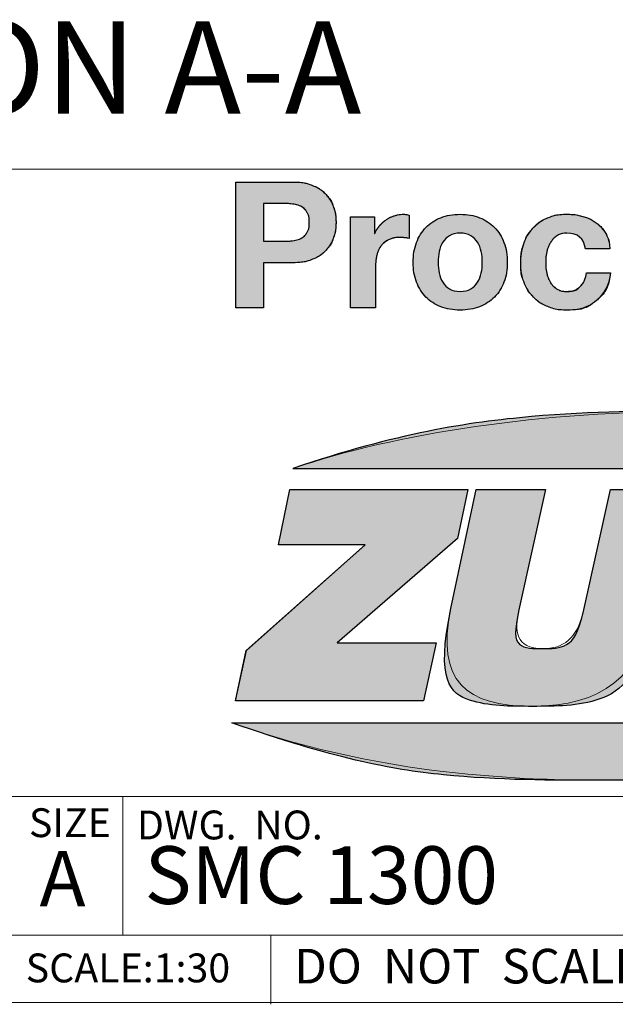
# Model space of a CAD drawing. Units: inches. Extents: x 0.3 to 10.6, y 0.4 to 8.2.
# Drawn here: x 8.3 to 9.4, y 0.4 to 2.2 of the extents above; entities that cross this region are included whole.
import ezdxf

# ---------------------------------------------------------------- set-up
doc = ezdxf.new("R2010")
doc.units = ezdxf.units.IN
doc.header["$MEASUREMENT"] = 0
doc.layers.add('FORMAT', color=7, linetype='Continuous')
doc.layers.add('SLD-0', color=179, linetype='Continuous')
doc.styles.add('SLDTEXTSTYLE0', font='TXT', dxfattribs={"width": 0.605})
doc.styles.add('SLDTEXTSTYLE1', font='TXT', dxfattribs={"width": 0.75})
doc.styles.add('SLDTEXTSTYLE2', font='TXT', dxfattribs={"width": 0.694444})
doc.styles.add('SLDTEXTSTYLE3', font='TXT', dxfattribs={"width": 0.684783})

# ---------------------------------------------------------------- blocks, each defined once
blk = doc.blocks.new('Block96')
at = {"layer": 'SLD-0', "lineweight": 0}
for p, q in [((0.2775, -0.8375), (0.2775, -0.1498)), ((0.2775, -0.1498), (0.5876, -0.1498)), ((0.5462, -0.2673), (0.4287, -0.2673)), ((0.4287, -0.2673), (0.4287, -0.4735)), ((0.9055, -0.8375), (0.9055, -0.3396)), ((0.9055, -0.3396), (1.0355, -0.3396)), ((1.0355, -0.3396), (1.0355, -0.432)), ((1.2262, -0.3309), (1.2262, -0.458)), ((0.4287, -0.4735), (0.5462, -0.4735)), ((1.0355, -0.432), (1.0374, -0.432)), ((2.3243, -0.5149), (2.1904, -0.5149)), ((0.5876, -0.591), (0.4287, -0.591)), ((0.4287, -0.591), (0.4287, -0.8375)), ((1.0423, -0.6131), (1.0423, -0.8375)), ((2.1952, -0.6468), (2.3271, -0.6468)), ((0.4287, -0.8375), (0.2775, -0.8375)), ((1.0423, -0.8375), (0.9055, -0.8375))]:
    blk.add_line(p, q, dxfattribs=at)
for points in [[(0.5876, -0.1498), (0.6307, -0.1498), (0.6673, -0.1561), (0.6974, -0.1686)], [(0.6974, -0.1686), (0.7276, -0.1811), (0.7522, -0.1977), (0.7711, -0.2182)], [(0.5963, -0.2712), (0.5803, -0.2686), (0.5636, -0.2673), (0.5462, -0.2673)], [(0.7711, -0.2182), (0.7901, -0.2388), (0.8039, -0.2622), (0.8126, -0.2885)], [(0.6387, -0.2861), (0.6265, -0.2787), (0.6124, -0.2738), (0.5963, -0.2712)], [(0.6681, -0.3174), (0.6607, -0.3039), (0.6509, -0.2935), (0.6387, -0.2861)], [(0.6792, -0.3704), (0.6792, -0.3486), (0.6754, -0.3309), (0.6681, -0.3174)], [(0.8126, -0.2885), (0.8212, -0.3149), (0.8256, -0.3421), (0.8256, -0.3704)], [(0.6681, -0.4234), (0.6754, -0.4099), (0.6792, -0.3922), (0.6792, -0.3704)], [(0.8256, -0.3704), (0.8256, -0.398), (0.8212, -0.4251), (0.8126, -0.4518)], [(1.0635, -0.3892), (1.0744, -0.376), (1.0869, -0.3648), (1.101, -0.3555)], [(1.101, -0.3555), (1.1151, -0.3462), (1.1302, -0.3389), (1.1463, -0.3338)], [(1.1463, -0.3338), (1.1623, -0.3287), (1.179, -0.3261), (1.1964, -0.3261)], [(1.1964, -0.3261), (1.2054, -0.3261), (1.2153, -0.3277), (1.2262, -0.3309)], [(1.3177, -0.3978), (1.3402, -0.3751), (1.3672, -0.3574), (1.3986, -0.3449)], [(1.611, -0.3449), (1.6428, -0.3574), (1.6699, -0.3751), (1.6924, -0.3978)], [(1.9024, -0.4027), (1.9242, -0.3786), (1.9509, -0.3598), (1.9823, -0.3463)], [(1.9823, -0.3463), (2.0138, -0.3328), (2.0497, -0.3261), (2.0902, -0.3261)], [(2.0902, -0.3261), (2.1197, -0.3261), (2.1481, -0.3299), (2.1754, -0.3376)], [(2.1754, -0.3376), (2.2027, -0.3454), (2.2271, -0.3571), (2.2486, -0.3728)], [(2.2486, -0.3728), (2.2701, -0.3885), (2.2877, -0.4081), (2.3011, -0.4316)], [(0.6387, -0.4547), (0.6509, -0.4473), (0.6607, -0.4369), (0.6681, -0.4234)], [(1.0374, -0.432), (1.0439, -0.4166), (1.0525, -0.4023), (1.0635, -0.3892)], [(1.2657, -0.4807), (1.2779, -0.4483), (1.2953, -0.4206), (1.3177, -0.3978)], [(1.6924, -0.3978), (1.7149, -0.4206), (1.7322, -0.4483), (1.7444, -0.4807)], [(1.8528, -0.4884), (1.864, -0.4553), (1.8805, -0.4267), (1.9024, -0.4027)], [(2.0892, -0.4292), (2.0674, -0.4292), (2.0491, -0.4341), (2.0343, -0.4441)], [(2.1904, -0.5149), (2.1814, -0.4577), (2.1477, -0.4292), (2.0892, -0.4292)], [(0.5462, -0.4735), (0.5636, -0.4735), (0.5803, -0.4722), (0.5963, -0.4696)], [(0.5963, -0.4696), (0.6124, -0.467), (0.6265, -0.4621), (0.6387, -0.4547)], [(0.8126, -0.4518), (0.8039, -0.4784), (0.7901, -0.502), (0.7711, -0.5226)], [(1.1135, -0.4657), (1.0962, -0.4741), (1.0822, -0.4855), (1.0716, -0.4999)], [(1.1771, -0.4532), (1.1521, -0.4532), (1.1309, -0.4574), (1.1135, -0.4657)], [(1.2031, -0.4547), (1.1941, -0.4537), (1.1854, -0.4532), (1.1771, -0.4532)], [(1.2262, -0.458), (1.2198, -0.4568), (1.2121, -0.4556), (1.2031, -0.4547)], [(1.4097, -0.4792), (1.4004, -0.494), (1.3938, -0.511), (1.39, -0.5303)], [(1.4468, -0.4431), (1.4314, -0.4524), (1.419, -0.4645), (1.4097, -0.4792)], [(1.6004, -0.4792), (1.5911, -0.4645), (1.5786, -0.4524), (1.5629, -0.4431)], [(1.6202, -0.5303), (1.6163, -0.511), (1.6097, -0.494), (1.6004, -0.4792)], [(1.9982, -0.4826), (1.9889, -0.4983), (1.9823, -0.5157), (1.9785, -0.5346)], [(2.0343, -0.4441), (2.0196, -0.454), (2.0075, -0.4669), (1.9982, -0.4826)], [(2.3011, -0.4316), (2.3146, -0.455), (2.3223, -0.4828), (2.3243, -0.5149)], [(0.7711, -0.5226), (0.7522, -0.5431), (0.7276, -0.5597), (0.6974, -0.5722)], [(1.0716, -0.4999), (1.061, -0.5144), (1.0535, -0.5312), (1.049, -0.5505)], [(1.8359, -0.5958), (1.8359, -0.5573), (1.8415, -0.5215), (1.8528, -0.4884)], [(1.9785, -0.5346), (1.9746, -0.5536), (1.9727, -0.5724), (1.9727, -0.591)], [(0.6974, -0.5722), (0.6673, -0.5847), (0.6307, -0.591), (0.5876, -0.591)], [(1.049, -0.5505), (1.0445, -0.5698), (1.0423, -0.5906), (1.0423, -0.6131)], [(1.9727, -0.591), (1.9727, -0.6089), (1.9746, -0.6273), (1.9785, -0.6459)], [(1.8542, -0.6984), (1.842, -0.6672), (1.8359, -0.633), (1.8359, -0.5958)], [(1.9785, -0.6459), (1.9823, -0.6645), (1.9886, -0.6814), (1.9973, -0.6964)], [(1.3177, -0.7793), (1.2953, -0.7565), (1.2779, -0.729), (1.2657, -0.6969)], [(1.39, -0.6473), (1.3938, -0.6663), (1.4004, -0.6833), (1.4097, -0.6984)], [(1.4097, -0.6984), (1.419, -0.7135), (1.4314, -0.7255), (1.4468, -0.7345)], [(1.5629, -0.7345), (1.5786, -0.7255), (1.5911, -0.7135), (1.6004, -0.6984)], [(1.6004, -0.6984), (1.6097, -0.6833), (1.6163, -0.6663), (1.6202, -0.6473)], [(1.7444, -0.6969), (1.7322, -0.729), (1.7149, -0.7565), (1.6924, -0.7793)], [(1.9053, -0.7788), (1.8834, -0.7563), (1.8664, -0.7295), (1.8542, -0.6984)], [(1.9973, -0.6964), (2.0059, -0.7115), (2.0176, -0.7239), (2.0324, -0.7335)], [(2.162, -0.7205), (2.1796, -0.7022), (2.1907, -0.6777), (2.1952, -0.6468)], [(2.3271, -0.6468), (2.3181, -0.713), (2.2925, -0.7634), (2.2501, -0.798)], [(2.0324, -0.7335), (2.0472, -0.7431), (2.0652, -0.748), (2.0863, -0.748)], [(2.0863, -0.748), (2.1191, -0.748), (2.1443, -0.7388), (2.162, -0.7205)], [(1.3986, -0.8318), (1.3672, -0.8196), (1.3402, -0.8021), (1.3177, -0.7793)], [(1.9847, -0.8313), (1.9536, -0.8188), (1.9271, -0.8013), (1.9053, -0.7788)], [(2.2501, -0.798), (2.2077, -0.8327), (2.1534, -0.8501), (2.0873, -0.8501)], [(2.0873, -0.8501), (2.0501, -0.8501), (2.0159, -0.8438), (1.9847, -0.8313)]]:
    blk.add_open_spline(points, degree=3, dxfattribs=at)
for points, knots in [([(1.3986, -0.3449), (1.4301, -0.3323), (1.4654, -0.3261), (1.5046, -0.3261), (1.5438, -0.3261), (1.5792, -0.3323), (1.611, -0.3449)], [2, 2, 2, 2, 3, 3, 3, 4, 4, 4, 4]), ([(1.5629, -0.4431), (1.5471, -0.4338), (1.5277, -0.4292), (1.5046, -0.4292), (1.4815, -0.4292), (1.4622, -0.4338), (1.4468, -0.4431)], [10, 10, 10, 10, 11, 11, 11, 12, 12, 12, 12]), ([(1.2657, -0.6969), (1.2535, -0.6648), (1.2474, -0.6289), (1.2474, -0.589), (1.2474, -0.5492), (1.2535, -0.5131), (1.2657, -0.4807)], [14, 14, 14, 14, 15, 15, 15, 16, 16, 16, 16]), ([(1.7444, -0.4807), (1.7566, -0.5131), (1.7627, -0.5492), (1.7627, -0.589), (1.7627, -0.6289), (1.7566, -0.6648), (1.7444, -0.6969)], [6, 6, 6, 6, 7, 7, 7, 8, 8, 8, 8]), ([(1.39, -0.5303), (1.3861, -0.5495), (1.3842, -0.5691), (1.3842, -0.589), (1.3842, -0.6089), (1.3861, -0.6284), (1.39, -0.6473)], [14, 14, 14, 14, 15, 15, 15, 16, 16, 16, 16]), ([(1.6202, -0.6473), (1.624, -0.6284), (1.626, -0.6089), (1.626, -0.589), (1.626, -0.5691), (1.624, -0.5495), (1.6202, -0.5303)], [6, 6, 6, 6, 7, 7, 7, 8, 8, 8, 8]), ([(1.4468, -0.7345), (1.4622, -0.7435), (1.4815, -0.748), (1.5046, -0.748), (1.5277, -0.748), (1.5471, -0.7435), (1.5629, -0.7345)], [2, 2, 2, 2, 3, 3, 3, 4, 4, 4, 4]), ([(1.6924, -0.7793), (1.6699, -0.8021), (1.6428, -0.8196), (1.611, -0.8318), (1.5792, -0.844), (1.5438, -0.8501), (1.5046, -0.8501), (1.4654, -0.8501), (1.4301, -0.844), (1.3986, -0.8318)], [9, 9, 9, 9, 10, 10, 10, 11, 11, 11, 12, 12, 12, 12])]:
    blk.add_open_spline(points, degree=3, knots=knots, dxfattribs=at)
blk = doc.blocks.new('Block95')
at = {"layer": 'SLD-0', "lineweight": 0}
for p, q in [((0.5892, -1.7172), (4.9578, -1.7172)), ((0.5102, -2.1349), (0.5736, -1.832)), ((0.5736, -1.832), (1.5468, -1.832)), ((1.4542, -2.4838), (1.5931, -1.832)), ((1.5468, -1.832), (1.4897, -2.1001)), ((1.5931, -1.832), (1.972, -1.832)), ((1.972, -1.832), (1.8258, -2.4907)), ((2.1806, -2.4907), (2.3268, -1.832)), ((2.3268, -1.832), (2.7057, -1.832)), ((1.4897, -2.1001), (0.8311, -2.6707)), ((0.3349, -2.7134), (0.9846, -2.1349)), ((0.9846, -2.1349), (0.5102, -2.1349)), ((0.8311, -2.6707), (1.3728, -2.6707)), ((1.3728, -2.6707), (1.3041, -2.9879)), ((0.2764, -2.9879), (0.3349, -2.7134)), ((1.3041, -2.9879), (0.2764, -2.9879)), ((0.2558, -3.1091), (4.6681, -3.1091))]:
    blk.add_line(p, q, dxfattribs=at)
for points in [[(2.8168, -1.4031), (1.9468, -1.4031), (1.1566, -1.5236), (0.5892, -1.7172)], [(1.8975, -3.0184), (1.5395, -3.0184), (1.3694, -2.882), (1.4542, -2.4838)], [(1.8258, -2.4907), (1.8015, -2.6047), (1.8032, -2.7026), (1.9589, -2.7026)], [(2.5665, -2.4854), (2.4875, -2.8563), (2.2812, -3.0184), (1.8975, -3.0184)], [(1.9589, -2.7026), (2.0954, -2.7026), (2.154, -2.6159), (2.1806, -2.4907)], [(2.2973, -3.4232), (1.4186, -3.4232), (0.8146, -3.3028), (0.2558, -3.1091)], [(4.6681, -3.1091), (4.0953, -3.3023), (3.1749, -3.4232), (2.2973, -3.4232)]]:
    blk.add_open_spline(points, degree=3, dxfattribs=at)
blk = doc.blocks.new('Zurn Proceptor 2016')
at = {"layer": 'FORMAT'}
h = blk.add_hatch(color=250, dxfattribs=at)
edge = h.paths.add_edge_path(flags=0)
edge.add_spline(control_points=[(0.3318, 3.2734), (0.3748, 3.2734), (0.4114, 3.2671), (0.4416, 3.2546), (0.4718, 3.2421), (0.4963, 3.2255), (0.5153, 3.205), (0.5342, 3.1844), (0.548, 3.161), (0.5567, 3.1347), (0.5654, 3.1083), (0.5697, 3.0811), (0.5697, 3.0528), (0.5697, 3.0252), (0.5654, 2.9981), (0.5567, 2.9714), (0.548, 2.9448), (0.5342, 2.9212), (0.5153, 2.9006), (0.4963, 2.8801), (0.4718, 2.8635), (0.4416, 2.851), (0.4114, 2.8385), (0.3748, 2.8322), (0.3318, 2.8322)], knot_values=[0, 0, 0, 0, 1, 2, 3, 4, 5, 6, 7, 8, 9, 10, 11, 12, 13, 14, 15, 16, 17, 18, 19, 20, 21, 22, 22, 22, 22], weights=[1, 1, 1, 1, 1, 1, 1, 1, 1, 1, 1, 1, 1, 1, 1, 1, 1, 1, 1, 1, 1, 1, 1, 1, 1], degree=3, periodic=0)
edge.add_line((0.3318, 2.8322), (0.1729, 2.8322))
edge.add_line((0.1729, 2.8322), (0.1729, 2.5857))
edge.add_line((0.1729, 2.5857), (0.0217, 2.5857))
edge.add_line((0.0217, 2.5857), (0.0217, 3.2734))
edge.add_line((0.0217, 3.2734), (0.3318, 3.2734))
edge = h.paths.add_edge_path(flags=0)
edge.add_line((0.1729, 2.9497), (0.2904, 2.9497))
edge.add_spline(control_points=[(0.2904, 2.9497), (0.3077, 2.9497), (0.3244, 2.951), (0.3405, 2.9536), (0.3565, 2.9562), (0.3707, 2.9611), (0.3829, 2.9685), (0.395, 2.9759), (0.4048, 2.9863), (0.4122, 2.9998), (0.4196, 3.0133), (0.4233, 3.031), (0.4233, 3.0528), (0.4233, 3.0746), (0.4196, 3.0923), (0.4122, 3.1058), (0.4048, 3.1193), (0.395, 3.1297), (0.3829, 3.1371), (0.3707, 3.1445), (0.3565, 3.1494), (0.3405, 3.152), (0.3244, 3.1546), (0.3077, 3.1559), (0.2904, 3.1559)], knot_values=[0, 0, 0, 0, 1, 2, 3, 4, 5, 6, 7, 8, 9, 10, 11, 12, 13, 14, 15, 16, 17, 18, 19, 20, 21, 22, 22, 22, 22], weights=[1, 1, 1, 1, 1, 1, 1, 1, 1, 1, 1, 1, 1, 1, 1, 1, 1, 1, 1, 1, 1, 1, 1, 1, 1], degree=3, periodic=0)
edge.add_line((0.2904, 3.1559), (0.1729, 3.1559))
edge.add_line((0.1729, 3.1559), (0.1729, 2.9497))
h = blk.add_hatch(color=250, dxfattribs=at)
edge = h.paths.add_edge_path(flags=0)
edge.add_line((0.6497, 3.0836), (0.7797, 3.0836))
edge.add_line((0.7797, 3.0836), (0.7797, 2.9912))
edge.add_line((0.7797, 2.9912), (0.7816, 2.9912))
edge.add_spline(control_points=[(0.7816, 2.9912), (0.788, 3.0066), (0.7967, 3.0209), (0.8076, 3.034), (0.8185, 3.0472), (0.831, 3.0584), (0.8452, 3.0677), (0.8593, 3.077), (0.8744, 3.0843), (0.8904, 3.0894), (0.9065, 3.0945), (0.9232, 3.0971), (0.9405, 3.0971), (0.9495, 3.0971), (0.9595, 3.0955), (0.9704, 3.0923)], knot_values=[0, 0, 0, 0, 1, 2, 3, 4, 5, 6, 7, 8, 9, 10, 11, 12, 13, 13, 13, 13], weights=[1, 1, 1, 1, 1, 1, 1, 1, 1, 1, 1, 1, 1, 1, 1, 1], degree=3, periodic=0)
edge.add_line((0.9704, 3.0923), (0.9704, 2.9652))
edge.add_spline(control_points=[(0.9704, 2.9652), (0.964, 2.9664), (0.9563, 2.9676), (0.9473, 2.9685), (0.9383, 2.9695), (0.9296, 2.97), (0.9213, 2.97), (0.8962, 2.97), (0.875, 2.9658), (0.8577, 2.9575), (0.8404, 2.9491), (0.8264, 2.9377), (0.8158, 2.9233), (0.8052, 2.9088), (0.7976, 2.892), (0.7932, 2.8727), (0.7887, 2.8534), (0.7864, 2.8326), (0.7864, 2.8101)], knot_values=[0, 0, 0, 0, 1, 2, 3, 4, 5, 6, 7, 8, 9, 10, 11, 12, 13, 14, 15, 16, 16, 16, 16], weights=[1, 1, 1, 1, 1, 1, 1, 1, 1, 1, 1, 1, 1, 1, 1, 1, 1, 1, 1], degree=3, periodic=0)
edge.add_line((0.7864, 2.8101), (0.7864, 2.5857))
edge.add_line((0.7864, 2.5857), (0.6497, 2.5857))
edge.add_line((0.6497, 2.5857), (0.6497, 3.0836))
h = blk.add_hatch(color=250, dxfattribs=at)
edge = h.paths.add_edge_path(flags=0)
edge.add_spline(control_points=[(1.0619, 2.6439), (1.0394, 2.6667), (1.0221, 2.6942), (1.0099, 2.7263)], knot_values=[13, 13, 13, 13, 14, 14, 14, 14], weights=[1, 1, 1, 1], degree=3, periodic=0)
edge.add_spline(control_points=[(1.0099, 2.7263), (0.9977, 2.7584), (0.9916, 2.7943), (0.9916, 2.8342), (0.9916, 2.874), (0.9977, 2.9101), (1.0099, 2.9425)], knot_values=[14, 14, 14, 14, 15, 15, 15, 16, 16, 16, 16], weights=[1, 1, 1, 1, 1, 1, 1], degree=3, periodic=0)
edge.add_spline(control_points=[(1.0099, 2.9425), (1.0221, 2.9749), (1.0394, 3.0026), (1.0619, 3.0254)], knot_values=[0, 0, 0, 0, 1, 1, 1, 1], weights=[1, 1, 1, 1], degree=3, periodic=0)
edge.add_spline(control_points=[(1.0619, 3.0254), (1.0844, 3.0481), (1.1113, 3.0658), (1.1428, 3.0783)], knot_values=[1, 1, 1, 1, 2, 2, 2, 2], weights=[1, 1, 1, 1], degree=3, periodic=0)
edge.add_spline(control_points=[(1.1428, 3.0783), (1.1742, 3.0909), (1.2096, 3.0971), (1.2487, 3.0971), (1.2879, 3.0971), (1.3234, 3.0909), (1.3552, 3.0783)], knot_values=[2, 2, 2, 2, 3, 3, 3, 4, 4, 4, 4], weights=[1, 1, 1, 1, 1, 1, 1], degree=3, periodic=0)
edge.add_spline(control_points=[(1.3552, 3.0783), (1.387, 3.0658), (1.4141, 3.0481), (1.4366, 3.0254)], knot_values=[4, 4, 4, 4, 5, 5, 5, 5], weights=[1, 1, 1, 1], degree=3, periodic=0)
edge.add_spline(control_points=[(1.4366, 3.0254), (1.459, 3.0026), (1.4764, 2.9749), (1.4886, 2.9425)], knot_values=[5, 5, 5, 5, 6, 6, 6, 6], weights=[1, 1, 1, 1], degree=3, periodic=0)
edge.add_spline(control_points=[(1.4886, 2.9425), (1.5008, 2.9101), (1.5069, 2.874), (1.5069, 2.8342), (1.5069, 2.7943), (1.5008, 2.7584), (1.4886, 2.7263)], knot_values=[6, 6, 6, 6, 7, 7, 7, 8, 8, 8, 8], weights=[1, 1, 1, 1, 1, 1, 1], degree=3, periodic=0)
edge.add_spline(control_points=[(1.4886, 2.7263), (1.4764, 2.6942), (1.459, 2.6667), (1.4366, 2.6439)], knot_values=[8, 8, 8, 8, 9, 9, 9, 9], weights=[1, 1, 1, 1], degree=3, periodic=0)
edge.add_spline(control_points=[(1.4366, 2.6439), (1.4141, 2.6211), (1.387, 2.6036), (1.3552, 2.5914), (1.3234, 2.5793), (1.2879, 2.5731), (1.2487, 2.5731), (1.2096, 2.5731), (1.1742, 2.5793), (1.1428, 2.5914)], knot_values=[9, 9, 9, 9, 10, 10, 10, 11, 11, 11, 12, 12, 12, 12], weights=[1, 1, 1, 1, 1, 1, 1, 1, 1, 1], degree=3, periodic=0)
edge.add_spline(control_points=[(1.1428, 2.5914), (1.1113, 2.6036), (1.0844, 2.6211), (1.0619, 2.6439)], knot_values=[12, 12, 12, 12, 13, 13, 13, 13], weights=[1, 1, 1, 1], degree=3, periodic=0)
edge = h.paths.add_edge_path(flags=0)
edge.add_spline(control_points=[(1.191, 2.9801), (1.1756, 2.9708), (1.1632, 2.9587), (1.1539, 2.944)], knot_values=[12, 12, 12, 12, 13, 13, 13, 13], weights=[1, 1, 1, 1], degree=3, periodic=0)
edge.add_spline(control_points=[(1.1539, 2.944), (1.1446, 2.9292), (1.138, 2.9122), (1.1341, 2.8929)], knot_values=[13, 13, 13, 13, 14, 14, 14, 14], weights=[1, 1, 1, 1], degree=3, periodic=0)
edge.add_spline(control_points=[(1.1341, 2.8929), (1.1303, 2.8737), (1.1283, 2.8541), (1.1283, 2.8342), (1.1283, 2.8143), (1.1303, 2.7948), (1.1341, 2.7759)], knot_values=[14, 14, 14, 14, 15, 15, 15, 16, 16, 16, 16], weights=[1, 1, 1, 1, 1, 1, 1], degree=3, periodic=0)
edge.add_spline(control_points=[(1.1341, 2.7759), (1.138, 2.7569), (1.1446, 2.7399), (1.1539, 2.7248)], knot_values=[0, 0, 0, 0, 1, 1, 1, 1], weights=[1, 1, 1, 1], degree=3, periodic=0)
edge.add_spline(control_points=[(1.1539, 2.7248), (1.1632, 2.7097), (1.1756, 2.6977), (1.191, 2.6887)], knot_values=[1, 1, 1, 1, 2, 2, 2, 2], weights=[1, 1, 1, 1], degree=3, periodic=0)
edge.add_spline(control_points=[(1.191, 2.6887), (1.2064, 2.6797), (1.2256, 2.6752), (1.2487, 2.6752), (1.2719, 2.6752), (1.2913, 2.6797), (1.307, 2.6887)], knot_values=[2, 2, 2, 2, 3, 3, 3, 4, 4, 4, 4], weights=[1, 1, 1, 1, 1, 1, 1], degree=3, periodic=0)
edge.add_spline(control_points=[(1.307, 2.6887), (1.3227, 2.6977), (1.3353, 2.7097), (1.3446, 2.7248)], knot_values=[4, 4, 4, 4, 5, 5, 5, 5], weights=[1, 1, 1, 1], degree=3, periodic=0)
edge.add_spline(control_points=[(1.3446, 2.7248), (1.3539, 2.7399), (1.3605, 2.7569), (1.3643, 2.7759)], knot_values=[5, 5, 5, 5, 6, 6, 6, 6], weights=[1, 1, 1, 1], degree=3, periodic=0)
edge.add_spline(control_points=[(1.3643, 2.7759), (1.3682, 2.7948), (1.3701, 2.8143), (1.3701, 2.8342), (1.3701, 2.8541), (1.3682, 2.8737), (1.3643, 2.8929)], knot_values=[6, 6, 6, 6, 7, 7, 7, 8, 8, 8, 8], weights=[1, 1, 1, 1, 1, 1, 1], degree=3, periodic=0)
edge.add_spline(control_points=[(1.3643, 2.8929), (1.3605, 2.9122), (1.3539, 2.9292), (1.3446, 2.944)], knot_values=[8, 8, 8, 8, 9, 9, 9, 9], weights=[1, 1, 1, 1], degree=3, periodic=0)
edge.add_spline(control_points=[(1.3446, 2.944), (1.3353, 2.9587), (1.3227, 2.9708), (1.307, 2.9801)], knot_values=[9, 9, 9, 9, 10, 10, 10, 10], weights=[1, 1, 1, 1], degree=3, periodic=0)
edge.add_spline(control_points=[(1.307, 2.9801), (1.2913, 2.9894), (1.2719, 2.994), (1.2487, 2.994), (1.2256, 2.994), (1.2064, 2.9894), (1.191, 2.9801)], knot_values=[10, 10, 10, 10, 11, 11, 11, 12, 12, 12, 12], weights=[1, 1, 1, 1, 1, 1, 1], degree=3, periodic=0)
h = blk.add_hatch(color=250, dxfattribs=at)
edge = h.paths.add_edge_path(flags=0)
edge.add_spline(control_points=[(1.8334, 2.994), (1.8116, 2.994), (1.7933, 2.9891), (1.7785, 2.9791), (1.7637, 2.9692), (1.7517, 2.9563), (1.7424, 2.9406), (1.7331, 2.9249), (1.7265, 2.9075), (1.7226, 2.8886), (1.7188, 2.8696), (1.7168, 2.8509), (1.7168, 2.8322), (1.7168, 2.8143), (1.7188, 2.796), (1.7226, 2.7773), (1.7265, 2.7587), (1.7327, 2.7419), (1.7414, 2.7268), (1.7501, 2.7117), (1.7618, 2.6993), (1.7766, 2.6897), (1.7913, 2.6801), (1.8093, 2.6752), (1.8305, 2.6752), (1.8633, 2.6752), (1.8884, 2.6844), (1.9061, 2.7027), (1.9238, 2.721), (1.9348, 2.7455), (1.9393, 2.7764)], knot_values=[0, 0, 0, 0, 1, 2, 3, 4, 5, 6, 7, 8, 9, 10, 11, 12, 13, 14, 15, 16, 17, 18, 19, 20, 21, 22, 23, 24, 25, 26, 27, 28, 28, 28, 28], weights=[1, 1, 1, 1, 1, 1, 1, 1, 1, 1, 1, 1, 1, 1, 1, 1, 1, 1, 1, 1, 1, 1, 1, 1, 1, 1, 1, 1, 1, 1, 1], degree=3, periodic=0)
edge.add_line((1.9393, 2.7764), (2.0713, 2.7764))
edge.add_spline(control_points=[(2.0713, 2.7764), (2.0623, 2.7102), (2.0366, 2.6598), (1.9942, 2.6252), (1.9519, 2.5905), (1.8976, 2.5731), (1.8315, 2.5731), (1.7942, 2.5731), (1.76, 2.5794), (1.7289, 2.5919), (1.6977, 2.6044), (1.6712, 2.6219), (1.6494, 2.6444), (1.6276, 2.6669), (1.6106, 2.6937), (1.5984, 2.7248), (1.5862, 2.756), (1.5801, 2.7902), (1.5801, 2.8274), (1.5801, 2.8659), (1.5857, 2.9017), (1.5969, 2.9348), (1.6082, 2.9679), (1.6247, 2.9965), (1.6465, 3.0205), (1.6684, 3.0446), (1.695, 3.0634), (1.7265, 3.0769), (1.7579, 3.0904), (1.7939, 3.0971), (1.8344, 3.0971), (1.8639, 3.0971), (1.8923, 3.0933), (1.9196, 3.0856), (1.9469, 3.0778), (1.9713, 3.0661), (1.9928, 3.0504), (2.0143, 3.0347), (2.0318, 3.0151), (2.0453, 2.9916), (2.0588, 2.9682), (2.0665, 2.9404), (2.0684, 2.9083)], knot_values=[0, 0, 0, 0, 1, 2, 3, 4, 5, 6, 7, 8, 9, 10, 11, 12, 13, 14, 15, 16, 17, 18, 19, 20, 21, 22, 23, 24, 25, 26, 27, 28, 29, 30, 31, 32, 33, 34, 35, 36, 37, 38, 39, 40, 40, 40, 40], weights=[1, 1, 1, 1, 1, 1, 1, 1, 1, 1, 1, 1, 1, 1, 1, 1, 1, 1, 1, 1, 1, 1, 1, 1, 1, 1, 1, 1, 1, 1, 1, 1, 1, 1, 1, 1, 1, 1, 1, 1, 1, 1, 1], degree=3, periodic=0)
edge.add_line((2.0684, 2.9083), (1.9345, 2.9083))
edge.add_spline(control_points=[(1.9345, 2.9083), (1.9255, 2.9655), (1.8918, 2.994), (1.8334, 2.994)], knot_values=[0, 0, 0, 0, 1, 1, 1, 1], weights=[1, 1, 1, 1], degree=3, periodic=0)
h = blk.add_hatch(color=250, dxfattribs=at)
edge = h.paths.add_edge_path(flags=0)
edge.add_spline(control_points=[(4.702, 1.706), (4.149, 1.8992), (3.4299, 2.0201), (2.561, 2.0201), (1.691, 2.0201), (0.9007, 1.8996), (0.3334, 1.706)], knot_values=[0, 0, 0, 0, 1, 2, 3, 4, 4, 4, 4], weights=[1, 1, 1, 1, 1, 1, 1], degree=3, periodic=0)
edge.add_line((0.3334, 1.706), (4.702, 1.706))
blk.add_hatch(color=250, dxfattribs=at).paths.add_polyline_path([(1.0483, 0.4353), (0.0205, 0.4353), (0.079, 0.7098), (0.7287, 1.2883), (0.2543, 1.2883), (0.3177, 1.5912), (1.291, 1.5912), (1.2339, 1.3231), (0.5753, 0.7525), (1.117, 0.7525)], flags=0)
h = blk.add_hatch(color=250, dxfattribs=at)
edge = h.paths.add_edge_path(flags=0)
edge.add_line((1.1984, 0.9394), (1.3372, 1.5912))
edge.add_line((1.3372, 1.5912), (1.7161, 1.5912))
edge.add_line((1.7161, 1.5912), (1.57, 0.9325))
edge.add_spline(control_points=[(1.57, 0.9325), (1.5457, 0.8185), (1.5473, 0.7206), (1.7031, 0.7206), (1.8395, 0.7206), (1.8981, 0.8073), (1.9248, 0.9325)], knot_values=[0, 0, 0, 0, 1, 2, 3, 4, 4, 4, 4], weights=[1, 1, 1, 1, 1, 1, 1], degree=3, periodic=0)
edge.add_line((1.9248, 0.9325), (2.071, 1.5912))
edge.add_line((2.071, 1.5912), (2.4499, 1.5912))
edge.add_line((2.4499, 1.5912), (2.3107, 0.9378))
edge.add_spline(control_points=[(2.3107, 0.9378), (2.2317, 0.5669), (2.0254, 0.4048), (1.6416, 0.4048), (1.2836, 0.4048), (1.1136, 0.5412), (1.1984, 0.9394)], knot_values=[0, 0, 0, 0, 1, 2, 3, 4, 4, 4, 4], weights=[1, 1, 1, 1, 1, 1, 1], degree=3, periodic=0)
h = blk.add_hatch(color=250, dxfattribs=at)
edge = h.paths.add_edge_path(flags=0)
edge.add_spline(control_points=[(4.4123, 0.3141), (3.8395, 0.1209), (2.9191, 0), (2.0415, 0), (1.1628, 0), (0.5588, 0.1204), (0, 0.3141)], knot_values=[0, 0, 0, 0, 1, 2, 3, 4, 4, 4, 4], weights=[1, 1, 1, 1, 1, 1, 1], degree=3, periodic=0)
edge.add_line((0, 0.3141), (4.4123, 0.3141))
for p, q in [((0.0217, 2.5857), (0.0217, 3.2734)), ((0.0217, 3.2734), (0.3318, 3.2734)), ((0.2904, 3.1559), (0.1729, 3.1559)), ((0.1729, 3.1559), (0.1729, 2.9497)), ((0.6497, 2.5857), (0.6497, 3.0836)), ((0.6497, 3.0836), (0.7797, 3.0836)), ((0.7797, 3.0836), (0.7797, 2.9912)), ((0.9704, 3.0923), (0.9704, 2.9652)), ((0.7797, 2.9912), (0.7816, 2.9912)), ((0.1729, 2.9497), (0.2904, 2.9497)), ((2.0684, 2.9083), (1.9345, 2.9083)), ((0.3318, 2.8322), (0.1729, 2.8322)), ((0.1729, 2.8322), (0.1729, 2.5857)), ((0.7864, 2.8101), (0.7864, 2.5857)), ((1.9393, 2.7764), (2.0713, 2.7764)), ((0.1729, 2.5857), (0.0217, 2.5857)), ((0.7864, 2.5857), (0.6497, 2.5857)), ((0.3334, 1.706), (4.702, 1.706)), ((0.2543, 1.2883), (0.3177, 1.5912)), ((0.3177, 1.5912), (1.291, 1.5912)), ((1.1984, 0.9394), (1.3372, 1.5912)), ((1.291, 1.5912), (1.2339, 1.3231)), ((1.3372, 1.5912), (1.7161, 1.5912)), ((1.7161, 1.5912), (1.57, 0.9325)), ((1.9248, 0.9325), (2.071, 1.5912)), ((2.071, 1.5912), (2.4499, 1.5912)), ((1.2339, 1.3231), (0.5753, 0.7525)), ((0.079, 0.7098), (0.7287, 1.2883)), ((0.7287, 1.2883), (0.2543, 1.2883)), ((0.0205, 0.4353), (0.079, 0.7098)), ((0.5753, 0.7525), (1.117, 0.7525)), ((1.117, 0.7525), (1.0483, 0.4353)), ((1.0483, 0.4353), (0.0205, 0.4353)), ((0, 0.3141), (4.4123, 0.3141))]:
    blk.add_line(p, q, dxfattribs=at)
for points in [[(0.3318, 3.2734), (0.3748, 3.2734), (0.4114, 3.2671), (0.4416, 3.2546), (0.4718, 3.2421), (0.4963, 3.2255), (0.5153, 3.205), (0.5342, 3.1844), (0.548, 3.161), (0.5567, 3.1347), (0.5654, 3.1083), (0.5697, 3.0811), (0.5697, 3.0528), (0.5697, 3.0252), (0.5654, 2.9981), (0.5567, 2.9714), (0.548, 2.9448), (0.5342, 2.9212), (0.5153, 2.9006), (0.4963, 2.8801), (0.4718, 2.8635), (0.4416, 2.851), (0.4114, 2.8385), (0.3748, 2.8322), (0.3318, 2.8322)], [(0.2904, 2.9497), (0.3077, 2.9497), (0.3244, 2.951), (0.3405, 2.9536), (0.3565, 2.9562), (0.3707, 2.9611), (0.3829, 2.9685), (0.395, 2.9759), (0.4048, 2.9863), (0.4122, 2.9998), (0.4196, 3.0133), (0.4233, 3.031), (0.4233, 3.0528), (0.4233, 3.0746), (0.4196, 3.0923), (0.4122, 3.1058), (0.4048, 3.1193), (0.395, 3.1297), (0.3829, 3.1371), (0.3707, 3.1445), (0.3565, 3.1494), (0.3405, 3.152), (0.3244, 3.1546), (0.3077, 3.1559), (0.2904, 3.1559)], [(0.7816, 2.9912), (0.788, 3.0066), (0.7967, 3.0209), (0.8076, 3.034), (0.8185, 3.0472), (0.831, 3.0584), (0.8452, 3.0677), (0.8593, 3.077), (0.8744, 3.0843), (0.8904, 3.0894), (0.9065, 3.0945), (0.9232, 3.0971), (0.9405, 3.0971), (0.9495, 3.0971), (0.9595, 3.0955), (0.9704, 3.0923)], [(1.0619, 3.0254), (1.0844, 3.0481), (1.1113, 3.0658), (1.1428, 3.0783)], [(1.3552, 3.0783), (1.387, 3.0658), (1.4141, 3.0481), (1.4366, 3.0254)], [(2.0713, 2.7764), (2.0623, 2.7102), (2.0366, 2.6598), (1.9942, 2.6252), (1.9519, 2.5905), (1.8976, 2.5731), (1.8315, 2.5731), (1.7942, 2.5731), (1.76, 2.5794), (1.7289, 2.5919), (1.6977, 2.6044), (1.6712, 2.6219), (1.6494, 2.6444), (1.6276, 2.6669), (1.6106, 2.6937), (1.5984, 2.7248), (1.5862, 2.756), (1.5801, 2.7902), (1.5801, 2.8274), (1.5801, 2.8659), (1.5857, 2.9017), (1.5969, 2.9348), (1.6082, 2.9679), (1.6247, 2.9965), (1.6465, 3.0205), (1.6684, 3.0446), (1.695, 3.0634), (1.7265, 3.0769), (1.7579, 3.0904), (1.7939, 3.0971), (1.8344, 3.0971), (1.8639, 3.0971), (1.8923, 3.0933), (1.9196, 3.0856), (1.9469, 3.0778), (1.9713, 3.0661), (1.9928, 3.0504), (2.0143, 3.0347), (2.0318, 3.0151), (2.0453, 2.9916), (2.0588, 2.9682), (2.0665, 2.9404), (2.0684, 2.9083)], [(1.0099, 2.9425), (1.0221, 2.9749), (1.0394, 3.0026), (1.0619, 3.0254)], [(1.4366, 3.0254), (1.459, 3.0026), (1.4764, 2.9749), (1.4886, 2.9425)], [(0.9704, 2.9652), (0.964, 2.9664), (0.9563, 2.9676), (0.9473, 2.9685), (0.9383, 2.9695), (0.9296, 2.97), (0.9213, 2.97), (0.8962, 2.97), (0.875, 2.9658), (0.8577, 2.9575), (0.8404, 2.9491), (0.8264, 2.9377), (0.8158, 2.9233), (0.8052, 2.9088), (0.7976, 2.892), (0.7932, 2.8727), (0.7887, 2.8534), (0.7864, 2.8326), (0.7864, 2.8101)], [(1.191, 2.9801), (1.1756, 2.9708), (1.1632, 2.9587), (1.1539, 2.944)], [(1.3446, 2.944), (1.3353, 2.9587), (1.3227, 2.9708), (1.307, 2.9801)], [(1.8334, 2.994), (1.8116, 2.994), (1.7933, 2.9891), (1.7785, 2.9791), (1.7637, 2.9692), (1.7517, 2.9563), (1.7424, 2.9406), (1.7331, 2.9249), (1.7265, 2.9075), (1.7226, 2.8886), (1.7188, 2.8696), (1.7168, 2.8509), (1.7168, 2.8322), (1.7168, 2.8143), (1.7188, 2.796), (1.7226, 2.7773), (1.7265, 2.7587), (1.7327, 2.7419), (1.7414, 2.7268), (1.7501, 2.7117), (1.7618, 2.6993), (1.7766, 2.6897), (1.7913, 2.6801), (1.8093, 2.6752), (1.8305, 2.6752), (1.8633, 2.6752), (1.8884, 2.6844), (1.9061, 2.7027), (1.9238, 2.721), (1.9348, 2.7455), (1.9393, 2.7764)], [(1.9345, 2.9083), (1.9255, 2.9655), (1.8918, 2.994), (1.8334, 2.994)], [(1.1539, 2.944), (1.1446, 2.9292), (1.138, 2.9122), (1.1341, 2.8929)], [(1.3643, 2.8929), (1.3605, 2.9122), (1.3539, 2.9292), (1.3446, 2.944)], [(1.1341, 2.7759), (1.138, 2.7569), (1.1446, 2.7399), (1.1539, 2.7248)], [(1.3446, 2.7248), (1.3539, 2.7399), (1.3605, 2.7569), (1.3643, 2.7759)], [(1.0619, 2.6439), (1.0394, 2.6667), (1.0221, 2.6942), (1.0099, 2.7263)], [(1.1539, 2.7248), (1.1632, 2.7097), (1.1756, 2.6977), (1.191, 2.6887)], [(1.307, 2.6887), (1.3227, 2.6977), (1.3353, 2.7097), (1.3446, 2.7248)], [(1.4886, 2.7263), (1.4764, 2.6942), (1.459, 2.6667), (1.4366, 2.6439)], [(1.1428, 2.5914), (1.1113, 2.6036), (1.0844, 2.6211), (1.0619, 2.6439)], [(4.702, 1.706), (4.149, 1.8992), (3.4299, 2.0201), (2.561, 2.0201), (1.691, 2.0201), (0.9007, 1.8996), (0.3334, 1.706)], [(2.3107, 0.9378), (2.2317, 0.5669), (2.0254, 0.4048), (1.6416, 0.4048), (1.2836, 0.4048), (1.1136, 0.5412), (1.1984, 0.9394)], [(1.57, 0.9325), (1.5457, 0.8185), (1.5473, 0.7206), (1.7031, 0.7206), (1.8395, 0.7206), (1.8981, 0.8073), (1.9248, 0.9325)], [(4.4123, 0.3141), (3.8395, 0.1209), (2.9191, 0), (2.0415, 0), (1.1628, 0), (0.5588, 0.1204), (0, 0.3141)]]:
    blk.add_open_spline(points, degree=3, dxfattribs=at)
for points, knots in [([(1.1428, 3.0783), (1.1742, 3.0909), (1.2096, 3.0971), (1.2487, 3.0971), (1.2879, 3.0971), (1.3234, 3.0909), (1.3552, 3.0783)], [2, 2, 2, 2, 3, 3, 3, 4, 4, 4, 4]), ([(1.307, 2.9801), (1.2913, 2.9894), (1.2719, 2.994), (1.2487, 2.994), (1.2256, 2.994), (1.2064, 2.9894), (1.191, 2.9801)], [10, 10, 10, 10, 11, 11, 11, 12, 12, 12, 12]), ([(1.0099, 2.7263), (0.9977, 2.7584), (0.9916, 2.7943), (0.9916, 2.8342), (0.9916, 2.874), (0.9977, 2.9101), (1.0099, 2.9425)], [14, 14, 14, 14, 15, 15, 15, 16, 16, 16, 16]), ([(1.4886, 2.9425), (1.5008, 2.9101), (1.5069, 2.874), (1.5069, 2.8342), (1.5069, 2.7943), (1.5008, 2.7584), (1.4886, 2.7263)], [6, 6, 6, 6, 7, 7, 7, 8, 8, 8, 8]), ([(1.1341, 2.8929), (1.1303, 2.8737), (1.1283, 2.8541), (1.1283, 2.8342), (1.1283, 2.8143), (1.1303, 2.7948), (1.1341, 2.7759)], [14, 14, 14, 14, 15, 15, 15, 16, 16, 16, 16]), ([(1.3643, 2.7759), (1.3682, 2.7948), (1.3701, 2.8143), (1.3701, 2.8342), (1.3701, 2.8541), (1.3682, 2.8737), (1.3643, 2.8929)], [6, 6, 6, 6, 7, 7, 7, 8, 8, 8, 8]), ([(1.4366, 2.6439), (1.4141, 2.6211), (1.387, 2.6036), (1.3552, 2.5914), (1.3234, 2.5793), (1.2879, 2.5731), (1.2487, 2.5731), (1.2096, 2.5731), (1.1742, 2.5793), (1.1428, 2.5914)], [9, 9, 9, 9, 10, 10, 10, 11, 11, 11, 12, 12, 12, 12]), ([(1.191, 2.6887), (1.2064, 2.6797), (1.2256, 2.6752), (1.2487, 2.6752), (1.2719, 2.6752), (1.2913, 2.6797), (1.307, 2.6887)], [2, 2, 2, 2, 3, 3, 3, 4, 4, 4, 4])]:
    blk.add_open_spline(points, degree=3, knots=knots, dxfattribs=at)
at = {"color": 7, "linetype": 'Continuous'}
for name in ['Block96', 'Block95']:
    blk.add_blockref(name, (-0.2558, 3.4232), dxfattribs=at)

msp = doc.modelspace()

# ---------------------------------------------------------------- linework, layer by layer
at = {"color": 8, "linetype": 'Continuous', "lineweight": 0}
for p, q in [((6.8146, 1.8969), (10.6303, 1.8969)), ((8.3119, 0.7638), (10.6303, 0.7638)), ((8.5127, 0.7638), (8.5127, 0.5138)), ((8.3119, 0.5138), (10.6303, 0.5138)), ((8.7795, 0.5138), (8.7795, 0.3888)), ((10.6299, 0.3921), (0.3299, 0.3921))]:
    msp.add_line(p, q, dxfattribs=at)

# ---------------------------------------------------------------- block references
at = {"layer": 'FORMAT', "xscale": 0.33, "yscale": 0.33, "zscale": 0.33}
msp.add_blockref('Zurn Proceptor 2016', (8.7094, 0.7932), dxfattribs=at)

# ---------------------------------------------------------------- texts
at = {"color": 7, "linetype": 'Continuous', "lineweight": 0, "attachment_point": 1}
for s, insert, char_height, style in [('SIZE', (8.343, 0.7427), 0.05208, 'SLDTEXTSTYLE1'), ('DWG.  NO.', (8.5379, 0.7386), 0.05208, 'SLDTEXTSTYLE2'), ('A', (8.3622, 0.6658), 0.1, 'SLDTEXTSTYLE1'), ('DO  NOT  SCALE  DRAWING', (8.8221, 0.4889), 0.0625, 'SLDTEXTSTYLE3')]:
    msp.add_mtext(s, dxfattribs=dict(at, insert=insert, char_height=char_height, style=style))
at = {"color": 8, "linetype": 'Continuous', "lineweight": 0, "insert": (8.3372, 0.4805), "char_height": 0.05208, "attachment_point": 1, "style": 'SLDTEXTSTYLE1'}
msp.add_mtext('SCALE:1:30', dxfattribs=at)
at = {"layer": 'FORMAT'}
for s, insert, char_height, attachment_point, style in [('SECTION A-A', (8.2648, 2.1637), 0.166667, 2, 'SLDTEXTSTYLE0'), ('SMC 1300', (8.5518, 0.6741), 0.10417, 1, 'SLDTEXTSTYLE1')]:
    msp.add_mtext(s, dxfattribs=dict(at, insert=insert, char_height=char_height, attachment_point=attachment_point, style=style))

doc.saveas('drawing.dxf')
